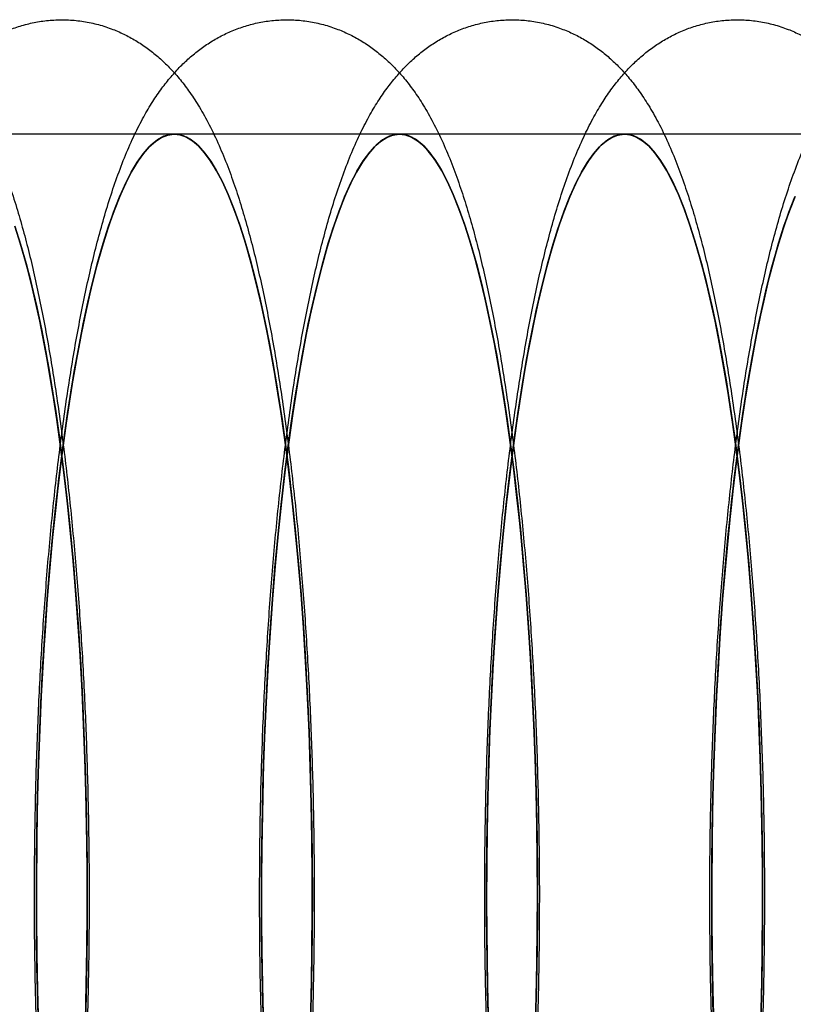
# Model space of a CAD drawing. Units: millimetres. Extents: x 8457 to 31109, y 40806 to 47469.
# Drawn here: x 11953 to 11963, y 43822 to 43835 of the extents above; entities that cross this region are included whole.
import ezdxf

# ---------------------------------------------------------------- set-up
doc = ezdxf.new("R2010")
doc.units = ezdxf.units.MM
doc.header["$LTSCALE"] = 200

msp = doc.modelspace()

# ---------------------------------------------------------------- linework, layer by layer
at = {"color": 7, "linetype": 'Continuous', "lineweight": 25}
for p, q in [((11954.698, 43833.531), (11951.747, 43833.531)), ((11957.649, 43833.531), (11954.698, 43833.531)), ((11960.599, 43833.531), (11957.649, 43833.531)), ((11963.55, 43833.531), (11960.599, 43833.531))]:
    msp.add_line(p, q, dxfattribs=at)
at = {"color": 7, "linetype": 'Continuous', "lineweight": 25, "flags": 128}
for points in [[(11952.919, 43821.716), (11952.907, 43822.159), (11952.897, 43822.605), (11952.892, 43823.052), (11952.889, 43823.501), (11952.891, 43823.949), (11952.896, 43824.397), (11952.905, 43824.843), (11952.918, 43825.287), (11952.934, 43825.727), (11952.953, 43826.162), (11952.976, 43826.592), (11953.003, 43827.016), (11953.033, 43827.433), (11953.066, 43827.843), (11953.103, 43828.243), (11953.143, 43828.634), (11953.186, 43829.015), (11953.232, 43829.384), (11953.281, 43829.742), (11953.332, 43830.088), (11953.387, 43830.42), (11953.444, 43830.738), (11953.504, 43831.042), (11953.566, 43831.33), (11953.631, 43831.603), (11953.697, 43831.86), (11953.766, 43832.1), (11953.836, 43832.323), (11953.908, 43832.527), (11953.982, 43832.714), (11954.057, 43832.883), (11954.134, 43833.032), (11954.212, 43833.162), (11954.29, 43833.273), (11954.37, 43833.365), (11954.45, 43833.436), (11954.53, 43833.488), (11954.611, 43833.519), (11954.693, 43833.531), (11954.774, 43833.522), (11954.855, 43833.493), (11954.935, 43833.444), (11955.016, 43833.376), (11955.095, 43833.287), (11955.174, 43833.178), (11955.252, 43833.051), (11955.328, 43832.904), (11955.404, 43832.738), (11955.478, 43832.554), (11955.55, 43832.351), (11955.621, 43832.131), (11955.69, 43831.893), (11955.757, 43831.639), (11955.821, 43831.368), (11955.884, 43831.081), (11955.944, 43830.78), (11956.001, 43830.463), (11956.056, 43830.133), (11956.109, 43829.789), (11956.158, 43829.433), (11956.204, 43829.065), (11956.248, 43828.686), (11956.288, 43828.296), (11956.325, 43827.897), (11956.359, 43827.489), (11956.389, 43827.073), (11956.416, 43826.65), (11956.44, 43826.22), (11956.46, 43825.785), (11956.476, 43825.346), (11956.489, 43824.903), (11956.499, 43824.457), (11956.504, 43824.01), (11956.507, 43823.561), (11956.505, 43823.112), (11956.5, 43822.664), (11956.491, 43822.218), (11956.478, 43821.775)], [(11952.916, 43821.836), (11952.903, 43822.307), (11952.895, 43822.781), (11952.89, 43823.256), (11952.89, 43823.732), (11952.894, 43824.207), (11952.901, 43824.681), (11952.913, 43825.153), (11952.929, 43825.62), (11952.949, 43826.083), (11952.973, 43826.541), (11953.001, 43826.991), (11953.033, 43827.433), (11953.068, 43827.867), (11953.107, 43828.291), (11953.15, 43828.704), (11953.196, 43829.105), (11953.246, 43829.494), (11953.299, 43829.869), (11953.355, 43830.23), (11953.414, 43830.576), (11953.477, 43830.906), (11953.541, 43831.219), (11953.609, 43831.514), (11953.679, 43831.792), (11953.751, 43832.05), (11953.825, 43832.29), (11953.902, 43832.51), (11953.98, 43832.709), (11954.06, 43832.887), (11954.141, 43833.045), (11954.223, 43833.181), (11954.307, 43833.294), (11954.391, 43833.386), (11954.477, 43833.456), (11954.562, 43833.503), (11954.648, 43833.527), (11954.734, 43833.529), (11954.82, 43833.508), (11954.906, 43833.464), (11954.991, 43833.398), (11955.076, 43833.31), (11955.16, 43833.2), (11955.242, 43833.067), (11955.324, 43832.913), (11955.404, 43832.738), (11955.482, 43832.542), (11955.559, 43832.325), (11955.634, 43832.089), (11955.706, 43831.833), (11955.776, 43831.558), (11955.844, 43831.266), (11955.91, 43830.955), (11955.972, 43830.628), (11956.032, 43830.285), (11956.088, 43829.926), (11956.142, 43829.553), (11956.192, 43829.166), (11956.239, 43828.767), (11956.282, 43828.356), (11956.322, 43827.934), (11956.358, 43827.501), (11956.39, 43827.06), (11956.419, 43826.611), (11956.443, 43826.155), (11956.464, 43825.693), (11956.48, 43825.226), (11956.493, 43824.755), (11956.501, 43824.281), (11956.506, 43823.806), (11956.506, 43823.33), (11956.502, 43822.854), (11956.495, 43822.38), (11956.483, 43821.909)], [(11956.478, 43821.775), (11956.491, 43822.218), (11956.5, 43822.664), (11956.505, 43823.112), (11956.507, 43823.561), (11956.504, 43824.01), (11956.499, 43824.457), (11956.489, 43824.903), (11956.476, 43825.346), (11956.46, 43825.785), (11956.44, 43826.22), (11956.416, 43826.65), (11956.389, 43827.073), (11956.359, 43827.489), (11956.325, 43827.897), (11956.288, 43828.296), (11956.248, 43828.686), (11956.204, 43829.065), (11956.158, 43829.433), (11956.109, 43829.789), (11956.056, 43830.133), (11956.001, 43830.463), (11955.944, 43830.78), (11955.884, 43831.081), (11955.821, 43831.368), (11955.757, 43831.639), (11955.69, 43831.893), (11955.621, 43832.131), (11955.55, 43832.351), (11955.478, 43832.554), (11955.404, 43832.738), (11955.328, 43832.904), (11955.252, 43833.051), (11955.174, 43833.178), (11955.095, 43833.287), (11955.016, 43833.376), (11954.935, 43833.444), (11954.855, 43833.493), (11954.774, 43833.522), (11954.693, 43833.531), (11954.611, 43833.519), (11954.53, 43833.488), (11954.45, 43833.436), (11954.37, 43833.365), (11954.29, 43833.273), (11954.212, 43833.162), (11954.134, 43833.032), (11954.057, 43832.883), (11953.982, 43832.714), (11953.908, 43832.527), (11953.836, 43832.323), (11953.766, 43832.1), (11953.697, 43831.86), (11953.631, 43831.603), (11953.566, 43831.33), (11953.504, 43831.042), (11953.444, 43830.738), (11953.387, 43830.42), (11953.332, 43830.088), (11953.281, 43829.742), (11953.232, 43829.384), (11953.186, 43829.015), (11953.143, 43828.634), (11953.103, 43828.243), (11953.066, 43827.843), (11953.033, 43827.433)], [(11956.483, 43821.909), (11956.495, 43822.38), (11956.502, 43822.854), (11956.506, 43823.33), (11956.506, 43823.806), (11956.501, 43824.281), (11956.493, 43824.755), (11956.48, 43825.226), (11956.464, 43825.693), (11956.443, 43826.155), (11956.419, 43826.611), (11956.39, 43827.06), (11956.358, 43827.501), (11956.322, 43827.934), (11956.282, 43828.356), (11956.239, 43828.767), (11956.192, 43829.166), (11956.142, 43829.553), (11956.088, 43829.926), (11956.032, 43830.285), (11955.972, 43830.628), (11955.91, 43830.955), (11955.844, 43831.266), (11955.776, 43831.558), (11955.706, 43831.833), (11955.634, 43832.089), (11955.559, 43832.325), (11955.482, 43832.542), (11955.404, 43832.738), (11955.324, 43832.913), (11955.242, 43833.067), (11955.16, 43833.2), (11955.076, 43833.31), (11954.991, 43833.398), (11954.906, 43833.464), (11954.82, 43833.508), (11954.734, 43833.529), (11954.648, 43833.527), (11954.562, 43833.503), (11954.477, 43833.456), (11954.391, 43833.386), (11954.307, 43833.294), (11954.223, 43833.181), (11954.141, 43833.045), (11954.06, 43832.887), (11953.98, 43832.709), (11953.902, 43832.51), (11953.825, 43832.29), (11953.751, 43832.05), (11953.679, 43831.792), (11953.609, 43831.514), (11953.541, 43831.219), (11953.477, 43830.906), (11953.414, 43830.576), (11953.355, 43830.23), (11953.299, 43829.869), (11953.246, 43829.494), (11953.196, 43829.105), (11953.15, 43828.704), (11953.107, 43828.291), (11953.068, 43827.867), (11953.033, 43827.433)], [(11955.87, 43821.716), (11955.857, 43822.159), (11955.848, 43822.605), (11955.842, 43823.052), (11955.84, 43823.501), (11955.842, 43823.949), (11955.847, 43824.397), (11955.856, 43824.843), (11955.868, 43825.287), (11955.884, 43825.727), (11955.904, 43826.162), (11955.927, 43826.592), (11955.953, 43827.016), (11955.983, 43827.433), (11956.017, 43827.843), (11956.053, 43828.243), (11956.093, 43828.634), (11956.136, 43829.015), (11956.182, 43829.384), (11956.231, 43829.742), (11956.283, 43830.088), (11956.338, 43830.42), (11956.395, 43830.738), (11956.454, 43831.042), (11956.517, 43831.33), (11956.581, 43831.603), (11956.648, 43831.86), (11956.716, 43832.1), (11956.787, 43832.323), (11956.859, 43832.527), (11956.933, 43832.714), (11957.008, 43832.883), (11957.084, 43833.032), (11957.162, 43833.162), (11957.241, 43833.273), (11957.32, 43833.365), (11957.4, 43833.436), (11957.481, 43833.488), (11957.562, 43833.519), (11957.643, 43833.531), (11957.724, 43833.522), (11957.805, 43833.493), (11957.886, 43833.444), (11957.966, 43833.376), (11958.046, 43833.287), (11958.124, 43833.178), (11958.202, 43833.051), (11958.279, 43832.904), (11958.354, 43832.738), (11958.428, 43832.554), (11958.501, 43832.351), (11958.571, 43832.131), (11958.64, 43831.893), (11958.707, 43831.639), (11958.772, 43831.368), (11958.834, 43831.081), (11958.894, 43830.78), (11958.952, 43830.463), (11959.007, 43830.133), (11959.059, 43829.789), (11959.108, 43829.433), (11959.155, 43829.065), (11959.198, 43828.686), (11959.239, 43828.296), (11959.276, 43827.897), (11959.309, 43827.489), (11959.34, 43827.073), (11959.367, 43826.65), (11959.39, 43826.22), (11959.41, 43825.785), (11959.427, 43825.346), (11959.44, 43824.903), (11959.449, 43824.457), (11959.455, 43824.01), (11959.457, 43823.561), (11959.455, 43823.112), (11959.45, 43822.664), (11959.441, 43822.218), (11959.429, 43821.775)], [(11955.866, 43821.836), (11955.854, 43822.307), (11955.845, 43822.781), (11955.841, 43823.256), (11955.84, 43823.732), (11955.844, 43824.207), (11955.852, 43824.681), (11955.864, 43825.153), (11955.88, 43825.62), (11955.9, 43826.083), (11955.924, 43826.541), (11955.952, 43826.991), (11955.983, 43827.433), (11956.019, 43827.867), (11956.058, 43828.291), (11956.101, 43828.704), (11956.147, 43829.105), (11956.197, 43829.494), (11956.25, 43829.869), (11956.306, 43830.23), (11956.365, 43830.576), (11956.427, 43830.906), (11956.492, 43831.219), (11956.559, 43831.514), (11956.629, 43831.792), (11956.702, 43832.05), (11956.776, 43832.29), (11956.852, 43832.51), (11956.93, 43832.709), (11957.01, 43832.887), (11957.091, 43833.045), (11957.174, 43833.181), (11957.258, 43833.294), (11957.342, 43833.386), (11957.427, 43833.456), (11957.513, 43833.503), (11957.599, 43833.527), (11957.685, 43833.529), (11957.771, 43833.508), (11957.857, 43833.464), (11957.942, 43833.398), (11958.026, 43833.31), (11958.11, 43833.2), (11958.193, 43833.067), (11958.274, 43832.913), (11958.354, 43832.738), (11958.433, 43832.542), (11958.509, 43832.325), (11958.584, 43832.089), (11958.657, 43831.833), (11958.727, 43831.558), (11958.795, 43831.266), (11958.86, 43830.955), (11958.923, 43830.628), (11958.982, 43830.285), (11959.039, 43829.926), (11959.092, 43829.553), (11959.143, 43829.166), (11959.189, 43828.767), (11959.233, 43828.356), (11959.272, 43827.934), (11959.308, 43827.501), (11959.341, 43827.06), (11959.369, 43826.611), (11959.394, 43826.155), (11959.414, 43825.693), (11959.431, 43825.226), (11959.443, 43824.755), (11959.452, 43824.281), (11959.456, 43823.806), (11959.457, 43823.33), (11959.453, 43822.854), (11959.445, 43822.38), (11959.433, 43821.909)], [(11959.429, 43821.775), (11959.441, 43822.218), (11959.45, 43822.664), (11959.455, 43823.112), (11959.457, 43823.561), (11959.455, 43824.01), (11959.449, 43824.457), (11959.44, 43824.903), (11959.427, 43825.346), (11959.41, 43825.785), (11959.39, 43826.22), (11959.367, 43826.65), (11959.34, 43827.073), (11959.309, 43827.489), (11959.276, 43827.897), (11959.239, 43828.296), (11959.198, 43828.686), (11959.155, 43829.065), (11959.108, 43829.433), (11959.059, 43829.789), (11959.007, 43830.133), (11958.952, 43830.463), (11958.894, 43830.78), (11958.834, 43831.081), (11958.772, 43831.368), (11958.707, 43831.639), (11958.64, 43831.893), (11958.571, 43832.131), (11958.501, 43832.351), (11958.428, 43832.554), (11958.354, 43832.738), (11958.279, 43832.904), (11958.202, 43833.051), (11958.124, 43833.178), (11958.046, 43833.287), (11957.966, 43833.376), (11957.886, 43833.444), (11957.805, 43833.493), (11957.724, 43833.522), (11957.643, 43833.531), (11957.562, 43833.519), (11957.481, 43833.488), (11957.4, 43833.436), (11957.32, 43833.365), (11957.241, 43833.273), (11957.162, 43833.162), (11957.084, 43833.032), (11957.008, 43832.883), (11956.933, 43832.714), (11956.859, 43832.527), (11956.787, 43832.323), (11956.716, 43832.1), (11956.648, 43831.86), (11956.581, 43831.603), (11956.517, 43831.33), (11956.454, 43831.042), (11956.395, 43830.738), (11956.338, 43830.42), (11956.283, 43830.088), (11956.231, 43829.742), (11956.182, 43829.384), (11956.136, 43829.015), (11956.093, 43828.634), (11956.053, 43828.243), (11956.017, 43827.843), (11955.983, 43827.433)], [(11959.433, 43821.909), (11959.445, 43822.38), (11959.453, 43822.854), (11959.457, 43823.33), (11959.456, 43823.806), (11959.452, 43824.281), (11959.443, 43824.755), (11959.431, 43825.226), (11959.414, 43825.693), (11959.394, 43826.155), (11959.369, 43826.611), (11959.341, 43827.06), (11959.308, 43827.501), (11959.272, 43827.934), (11959.233, 43828.356), (11959.189, 43828.767), (11959.143, 43829.166), (11959.092, 43829.553), (11959.039, 43829.926), (11958.982, 43830.285), (11958.923, 43830.628), (11958.86, 43830.955), (11958.795, 43831.266), (11958.727, 43831.558), (11958.657, 43831.833), (11958.584, 43832.089), (11958.509, 43832.325), (11958.433, 43832.542), (11958.354, 43832.738), (11958.274, 43832.913), (11958.193, 43833.067), (11958.11, 43833.2), (11958.026, 43833.31), (11957.942, 43833.398), (11957.857, 43833.464), (11957.771, 43833.508), (11957.685, 43833.529), (11957.599, 43833.527), (11957.513, 43833.503), (11957.427, 43833.456), (11957.342, 43833.386), (11957.258, 43833.294), (11957.174, 43833.181), (11957.091, 43833.045), (11957.01, 43832.887), (11956.93, 43832.709), (11956.852, 43832.51), (11956.776, 43832.29), (11956.702, 43832.05), (11956.629, 43831.792), (11956.559, 43831.514), (11956.492, 43831.219), (11956.427, 43830.906), (11956.365, 43830.576), (11956.306, 43830.23), (11956.25, 43829.869), (11956.197, 43829.494), (11956.147, 43829.105), (11956.101, 43828.704), (11956.058, 43828.291), (11956.019, 43827.867), (11955.983, 43827.433)], [(11958.821, 43821.716), (11958.808, 43822.159), (11958.798, 43822.605), (11958.793, 43823.052), (11958.79, 43823.501), (11958.792, 43823.949), (11958.797, 43824.397), (11958.806, 43824.843), (11958.819, 43825.287), (11958.835, 43825.727), (11958.854, 43826.162), (11958.877, 43826.592), (11958.904, 43827.016), (11958.934, 43827.433), (11958.967, 43827.843), (11959.004, 43828.243), (11959.044, 43828.634), (11959.087, 43829.015), (11959.133, 43829.384), (11959.182, 43829.742), (11959.233, 43830.088), (11959.288, 43830.42), (11959.345, 43830.738), (11959.405, 43831.042), (11959.467, 43831.33), (11959.532, 43831.603), (11959.598, 43831.86), (11959.667, 43832.1), (11959.737, 43832.323), (11959.809, 43832.527), (11959.883, 43832.714), (11959.958, 43832.883), (11960.035, 43833.032), (11960.113, 43833.162), (11960.191, 43833.273), (11960.271, 43833.365), (11960.351, 43833.436), (11960.431, 43833.488), (11960.512, 43833.519), (11960.594, 43833.531), (11960.675, 43833.522), (11960.756, 43833.493), (11960.836, 43833.444), (11960.917, 43833.376), (11960.996, 43833.287), (11961.075, 43833.178), (11961.153, 43833.051), (11961.229, 43832.904), (11961.305, 43832.738), (11961.379, 43832.554), (11961.451, 43832.351), (11961.522, 43832.131), (11961.591, 43831.893), (11961.658, 43831.639), (11961.722, 43831.368), (11961.785, 43831.081), (11961.845, 43830.78), (11961.902, 43830.463), (11961.957, 43830.133), (11962.01, 43829.789), (11962.059, 43829.433), (11962.105, 43829.065), (11962.149, 43828.686), (11962.189, 43828.296), (11962.226, 43827.897), (11962.26, 43827.489), (11962.29, 43827.073), (11962.317, 43826.65), (11962.341, 43826.22), (11962.361, 43825.785), (11962.378, 43825.346), (11962.39, 43824.903), (11962.4, 43824.457), (11962.406, 43824.01), (11962.408, 43823.561), (11962.406, 43823.112), (11962.401, 43822.664), (11962.392, 43822.218), (11962.379, 43821.775)], [(11958.817, 43821.836), (11958.804, 43822.307), (11958.796, 43822.781), (11958.791, 43823.256), (11958.791, 43823.732), (11958.795, 43824.207), (11958.802, 43824.681), (11958.814, 43825.153), (11958.83, 43825.62), (11958.85, 43826.083), (11958.874, 43826.541), (11958.902, 43826.991), (11958.934, 43827.433), (11958.969, 43827.867), (11959.009, 43828.291), (11959.051, 43828.704), (11959.098, 43829.105), (11959.147, 43829.494), (11959.2, 43829.869), (11959.256, 43830.23), (11959.315, 43830.576), (11959.378, 43830.906), (11959.442, 43831.219), (11959.51, 43831.514), (11959.58, 43831.792), (11959.652, 43832.05), (11959.726, 43832.29), (11959.803, 43832.51), (11959.881, 43832.709), (11959.961, 43832.887), (11960.042, 43833.045), (11960.125, 43833.181), (11960.208, 43833.294), (11960.293, 43833.386), (11960.378, 43833.456), (11960.463, 43833.503), (11960.549, 43833.527), (11960.635, 43833.529), (11960.721, 43833.508), (11960.807, 43833.464), (11960.892, 43833.398), (11960.977, 43833.31), (11961.061, 43833.2), (11961.143, 43833.067), (11961.225, 43832.913), (11961.305, 43832.738), (11961.383, 43832.542), (11961.46, 43832.325), (11961.535, 43832.089), (11961.607, 43831.833), (11961.678, 43831.558), (11961.745, 43831.266), (11961.811, 43830.955), (11961.873, 43830.628), (11961.933, 43830.285), (11961.989, 43829.926), (11962.043, 43829.553), (11962.093, 43829.166), (11962.14, 43828.767), (11962.183, 43828.356), (11962.223, 43827.934), (11962.259, 43827.501), (11962.291, 43827.06), (11962.32, 43826.611), (11962.344, 43826.155), (11962.365, 43825.693), (11962.381, 43825.226), (11962.394, 43824.755), (11962.402, 43824.281), (11962.407, 43823.806), (11962.407, 43823.33), (11962.403, 43822.854), (11962.396, 43822.38), (11962.384, 43821.909)], [(11962.379, 43821.775), (11962.392, 43822.218), (11962.401, 43822.664), (11962.406, 43823.112), (11962.408, 43823.561), (11962.406, 43824.01), (11962.4, 43824.457), (11962.39, 43824.903), (11962.378, 43825.346), (11962.361, 43825.785), (11962.341, 43826.22), (11962.317, 43826.65), (11962.29, 43827.073), (11962.26, 43827.489), (11962.226, 43827.897), (11962.189, 43828.296), (11962.149, 43828.686), (11962.105, 43829.065), (11962.059, 43829.433), (11962.01, 43829.789), (11961.957, 43830.133), (11961.902, 43830.463), (11961.845, 43830.78), (11961.785, 43831.081), (11961.722, 43831.368), (11961.658, 43831.639), (11961.591, 43831.893), (11961.522, 43832.131), (11961.451, 43832.351), (11961.379, 43832.554), (11961.305, 43832.738), (11961.229, 43832.904), (11961.153, 43833.051), (11961.075, 43833.178), (11960.996, 43833.287), (11960.917, 43833.376), (11960.836, 43833.444), (11960.756, 43833.493), (11960.675, 43833.522), (11960.594, 43833.531), (11960.512, 43833.519), (11960.431, 43833.488), (11960.351, 43833.436), (11960.271, 43833.365), (11960.191, 43833.273), (11960.113, 43833.162), (11960.035, 43833.032), (11959.958, 43832.883), (11959.883, 43832.714), (11959.809, 43832.527), (11959.737, 43832.323), (11959.667, 43832.1), (11959.598, 43831.86), (11959.532, 43831.603), (11959.467, 43831.33), (11959.405, 43831.042), (11959.345, 43830.738), (11959.288, 43830.42), (11959.233, 43830.088), (11959.182, 43829.742), (11959.133, 43829.384), (11959.087, 43829.015), (11959.044, 43828.634), (11959.004, 43828.243), (11958.967, 43827.843), (11958.934, 43827.433)], [(11962.384, 43821.909), (11962.396, 43822.38), (11962.403, 43822.854), (11962.407, 43823.33), (11962.407, 43823.806), (11962.402, 43824.281), (11962.394, 43824.755), (11962.381, 43825.226), (11962.365, 43825.693), (11962.344, 43826.155), (11962.32, 43826.611), (11962.291, 43827.06), (11962.259, 43827.501), (11962.223, 43827.934), (11962.183, 43828.356), (11962.14, 43828.767), (11962.093, 43829.166), (11962.043, 43829.553), (11961.989, 43829.926), (11961.933, 43830.285), (11961.873, 43830.628), (11961.811, 43830.955), (11961.745, 43831.266), (11961.678, 43831.558), (11961.607, 43831.833), (11961.535, 43832.089), (11961.46, 43832.325), (11961.383, 43832.542), (11961.305, 43832.738), (11961.225, 43832.913), (11961.143, 43833.067), (11961.061, 43833.2), (11960.977, 43833.31), (11960.892, 43833.398), (11960.807, 43833.464), (11960.721, 43833.508), (11960.635, 43833.529), (11960.549, 43833.527), (11960.463, 43833.503), (11960.378, 43833.456), (11960.293, 43833.386), (11960.208, 43833.294), (11960.125, 43833.181), (11960.042, 43833.045), (11959.961, 43832.887), (11959.881, 43832.709), (11959.803, 43832.51), (11959.726, 43832.29), (11959.652, 43832.05), (11959.58, 43831.792), (11959.51, 43831.514), (11959.442, 43831.219), (11959.378, 43830.906), (11959.315, 43830.576), (11959.256, 43830.23), (11959.2, 43829.869), (11959.147, 43829.494), (11959.098, 43829.105), (11959.051, 43828.704), (11959.009, 43828.291), (11958.969, 43827.867), (11958.934, 43827.433)], [(11961.771, 43821.716), (11961.758, 43822.159), (11961.749, 43822.605), (11961.743, 43823.052), (11961.741, 43823.501), (11961.743, 43823.949), (11961.748, 43824.397), (11961.757, 43824.843), (11961.769, 43825.287), (11961.785, 43825.727), (11961.805, 43826.162), (11961.828, 43826.592), (11961.854, 43827.016), (11961.884, 43827.433), (11961.918, 43827.843), (11961.954, 43828.243), (11961.994, 43828.634), (11962.037, 43829.015), (11962.083, 43829.384), (11962.132, 43829.742), (11962.184, 43830.088), (11962.239, 43830.42), (11962.296, 43830.738), (11962.356, 43831.042), (11962.418, 43831.33), (11962.482, 43831.603), (11962.549, 43831.86), (11962.617, 43832.1), (11962.688, 43832.323), (11962.76, 43832.527), (11962.834, 43832.714)], [(11961.767, 43821.836), (11961.755, 43822.307), (11961.746, 43822.781), (11961.742, 43823.256), (11961.741, 43823.732), (11961.745, 43824.207), (11961.753, 43824.681), (11961.765, 43825.153), (11961.781, 43825.62), (11961.801, 43826.083), (11961.825, 43826.541), (11961.853, 43826.991), (11961.884, 43827.433), (11961.92, 43827.867), (11961.959, 43828.291), (11962.002, 43828.704), (11962.048, 43829.105), (11962.098, 43829.494), (11962.151, 43829.869), (11962.207, 43830.23), (11962.266, 43830.576), (11962.328, 43830.906), (11962.393, 43831.219), (11962.46, 43831.514), (11962.53, 43831.792), (11962.603, 43832.05), (11962.677, 43832.29), (11962.753, 43832.51), (11962.832, 43832.709)], [(11962.834, 43832.714), (11962.76, 43832.527), (11962.688, 43832.323), (11962.617, 43832.1), (11962.549, 43831.86), (11962.482, 43831.603), (11962.418, 43831.33), (11962.356, 43831.042), (11962.296, 43830.738), (11962.239, 43830.42), (11962.184, 43830.088), (11962.132, 43829.742), (11962.083, 43829.384), (11962.037, 43829.015), (11961.994, 43828.634), (11961.954, 43828.243), (11961.918, 43827.843), (11961.884, 43827.433)], [(11962.832, 43832.709), (11962.753, 43832.51), (11962.677, 43832.29), (11962.603, 43832.05), (11962.53, 43831.792), (11962.46, 43831.514), (11962.393, 43831.219), (11962.328, 43830.906), (11962.266, 43830.576), (11962.207, 43830.23), (11962.151, 43829.869), (11962.098, 43829.494), (11962.048, 43829.105), (11962.002, 43828.704), (11961.959, 43828.291), (11961.92, 43827.867), (11961.884, 43827.433)], [(11952.608, 43832.325), (11952.683, 43832.089), (11952.756, 43831.833), (11952.826, 43831.558), (11952.894, 43831.266), (11952.959, 43830.955), (11953.022, 43830.628), (11953.081, 43830.285), (11953.138, 43829.926), (11953.191, 43829.553), (11953.241, 43829.166), (11953.288, 43828.767), (11953.332, 43828.356), (11953.371, 43827.934), (11953.407, 43827.501), (11953.44, 43827.06), (11953.468, 43826.611), (11953.493, 43826.155), (11953.513, 43825.693), (11953.53, 43825.226), (11953.542, 43824.755), (11953.551, 43824.281), (11953.555, 43823.806), (11953.556, 43823.33), (11953.552, 43822.854), (11953.544, 43822.38), (11953.532, 43821.909)], [(11953.532, 43821.909), (11953.544, 43822.38), (11953.552, 43822.854), (11953.556, 43823.33), (11953.555, 43823.806), (11953.551, 43824.281), (11953.542, 43824.755), (11953.53, 43825.226), (11953.513, 43825.693), (11953.493, 43826.155), (11953.468, 43826.611), (11953.44, 43827.06), (11953.407, 43827.501), (11953.371, 43827.934), (11953.332, 43828.356), (11953.288, 43828.767), (11953.241, 43829.166), (11953.191, 43829.553), (11953.138, 43829.926), (11953.081, 43830.285), (11953.022, 43830.628), (11952.959, 43830.955), (11952.894, 43831.266), (11952.826, 43831.558), (11952.756, 43831.833), (11952.683, 43832.089), (11952.608, 43832.325)], [(11952.67, 43832.131), (11952.739, 43831.893), (11952.806, 43831.639), (11952.871, 43831.368), (11952.933, 43831.081), (11952.993, 43830.78), (11953.051, 43830.463), (11953.106, 43830.133), (11953.158, 43829.789), (11953.207, 43829.433), (11953.254, 43829.065), (11953.297, 43828.686), (11953.337, 43828.296), (11953.375, 43827.897), (11953.408, 43827.489), (11953.439, 43827.073), (11953.466, 43826.65), (11953.489, 43826.22), (11953.509, 43825.785), (11953.526, 43825.346), (11953.539, 43824.903), (11953.548, 43824.457), (11953.554, 43824.01), (11953.556, 43823.561), (11953.554, 43823.112), (11953.549, 43822.664), (11953.54, 43822.218), (11953.528, 43821.775)], [(11953.528, 43821.775), (11953.54, 43822.218), (11953.549, 43822.664), (11953.554, 43823.112), (11953.556, 43823.561), (11953.554, 43824.01), (11953.548, 43824.457), (11953.539, 43824.903), (11953.526, 43825.346), (11953.509, 43825.785), (11953.489, 43826.22), (11953.466, 43826.65), (11953.439, 43827.073), (11953.408, 43827.489), (11953.375, 43827.897), (11953.337, 43828.296), (11953.297, 43828.686), (11953.254, 43829.065), (11953.207, 43829.433), (11953.158, 43829.789), (11953.106, 43830.133), (11953.051, 43830.463), (11952.993, 43830.78), (11952.933, 43831.081), (11952.871, 43831.368), (11952.806, 43831.639), (11952.739, 43831.893), (11952.67, 43832.131)], [(11953.033, 43827.433), (11953.003, 43827.016), (11952.976, 43826.592), (11952.953, 43826.162), (11952.934, 43825.727), (11952.918, 43825.287), (11952.905, 43824.843), (11952.896, 43824.397), (11952.891, 43823.949), (11952.889, 43823.501), (11952.892, 43823.052), (11952.897, 43822.605), (11952.907, 43822.159), (11952.919, 43821.716)], [(11953.033, 43827.433), (11953.001, 43826.991), (11952.973, 43826.541), (11952.949, 43826.083), (11952.929, 43825.62), (11952.913, 43825.153), (11952.901, 43824.681), (11952.894, 43824.207), (11952.89, 43823.732), (11952.89, 43823.256), (11952.895, 43822.781), (11952.903, 43822.307), (11952.916, 43821.836)], [(11955.983, 43827.433), (11955.952, 43826.991), (11955.924, 43826.541), (11955.9, 43826.083), (11955.88, 43825.62), (11955.864, 43825.153), (11955.852, 43824.681), (11955.844, 43824.207), (11955.84, 43823.732), (11955.841, 43823.256), (11955.845, 43822.781), (11955.854, 43822.307), (11955.866, 43821.836)], [(11955.983, 43827.433), (11955.953, 43827.016), (11955.927, 43826.592), (11955.904, 43826.162), (11955.884, 43825.727), (11955.868, 43825.287), (11955.856, 43824.843), (11955.847, 43824.397), (11955.842, 43823.949), (11955.84, 43823.501), (11955.842, 43823.052), (11955.848, 43822.605), (11955.857, 43822.159), (11955.87, 43821.716)], [(11958.934, 43827.433), (11958.904, 43827.016), (11958.877, 43826.592), (11958.854, 43826.162), (11958.835, 43825.727), (11958.819, 43825.287), (11958.806, 43824.843), (11958.797, 43824.397), (11958.792, 43823.949), (11958.79, 43823.501), (11958.793, 43823.052), (11958.798, 43822.605), (11958.808, 43822.159), (11958.821, 43821.716)], [(11958.934, 43827.433), (11958.902, 43826.991), (11958.874, 43826.541), (11958.85, 43826.083), (11958.83, 43825.62), (11958.814, 43825.153), (11958.802, 43824.681), (11958.795, 43824.207), (11958.791, 43823.732), (11958.791, 43823.256), (11958.796, 43822.781), (11958.804, 43822.307), (11958.817, 43821.836)], [(11961.884, 43827.433), (11961.853, 43826.991), (11961.825, 43826.541), (11961.801, 43826.083), (11961.781, 43825.62), (11961.765, 43825.153), (11961.753, 43824.681), (11961.745, 43824.207), (11961.741, 43823.732), (11961.742, 43823.256), (11961.746, 43822.781), (11961.755, 43822.307), (11961.767, 43821.836)], [(11961.884, 43827.433), (11961.854, 43827.016), (11961.828, 43826.592), (11961.805, 43826.162), (11961.785, 43825.727), (11961.769, 43825.287), (11961.757, 43824.843), (11961.748, 43824.397), (11961.743, 43823.949), (11961.741, 43823.501), (11961.743, 43823.052), (11961.749, 43822.605), (11961.758, 43822.159), (11961.771, 43821.716)]]:
    msp.add_lwpolyline(points, dxfattribs=at)
at = {"color": 7, "linetype": 'Continuous', "lineweight": 25}
for points in [[(11953.433, 43819.514), (11953.439, 43819.589), (11953.455, 43819.809), (11953.48, 43820.177), (11953.505, 43820.621), (11953.527, 43821.071), (11953.546, 43821.524), (11953.56, 43821.981), (11953.571, 43822.441), (11953.578, 43822.902), (11953.581, 43823.365), (11953.581, 43823.828), (11953.576, 43824.29), (11953.568, 43824.751), (11953.556, 43825.209), (11953.541, 43825.665), (11953.522, 43826.117), (11953.499, 43826.564), (11953.472, 43827.006), (11953.442, 43827.442), (11953.408, 43827.871), (11953.37, 43828.292), (11953.329, 43828.705), (11953.285, 43829.109), (11953.236, 43829.504), (11953.185, 43829.889), (11953.129, 43830.263), (11953.07, 43830.627), (11953.008, 43830.979), (11952.941, 43831.32), (11952.871, 43831.65), (11952.796, 43831.969), (11952.716, 43832.277), (11952.63, 43832.575), (11952.536, 43832.864), (11952.434, 43833.146), (11952.319, 43833.422), (11952.196, 43833.677), (11952.068, 43833.902), (11951.943, 43834.093), (11951.816, 43834.258), (11951.687, 43834.403), (11951.553, 43834.531), (11951.412, 43834.646), (11951.264, 43834.747), (11951.107, 43834.834), (11950.937, 43834.91), (11950.754, 43834.97), (11950.559, 43835.012), (11950.363, 43835.032), (11950.169, 43835.031), (11949.978, 43835.01), (11949.793, 43834.97), (11949.617, 43834.913), (11949.45, 43834.841), (11949.292, 43834.754), (11949.144, 43834.654), (11949.005, 43834.543), (11948.873, 43834.419), (11948.748, 43834.281), (11948.627, 43834.127), (11948.508, 43833.953), (11948.389, 43833.752), (11948.27, 43833.519), (11948.154, 43833.255), (11948.044, 43832.968), (11947.943, 43832.666), (11947.851, 43832.357), (11947.766, 43832.04), (11947.688, 43831.715), (11947.615, 43831.38), (11947.547, 43831.035), (11947.483, 43830.679), (11947.423, 43830.314), (11947.367, 43829.937), (11947.314, 43829.551), (11947.265, 43829.155), (11947.22, 43828.75), (11947.178, 43828.337), (11947.14, 43827.915), (11947.106, 43827.486), (11947.075, 43827.05), (11947.048, 43826.608), (11947.025, 43826.161), (11947.005, 43825.709), (11946.989, 43825.253), (11946.977, 43824.794), (11946.969, 43824.333), (11946.964, 43823.871), (11946.963, 43823.408), (11946.966, 43822.946), (11946.973, 43822.484), (11946.983, 43822.024), (11946.997, 43821.567), (11947.015, 43821.114), (11947.037, 43820.665), (11947.062, 43820.221), (11947.091, 43819.783), (11947.123, 43819.352), (11947.16, 43818.927), (11947.199, 43818.511), (11947.243, 43818.104), (11947.289, 43817.705), (11947.34, 43817.317), (11947.394, 43816.938), (11947.451, 43816.571), (11947.513, 43816.214), (11947.578, 43815.868), (11947.647, 43815.534), (11947.72, 43815.211), (11947.798, 43814.899), (11947.882, 43814.598), (11947.972, 43814.306), (11948.071, 43814.021), (11948.18, 43813.743), (11948.299, 43813.482), (11948.424, 43813.247), (11948.55, 43813.044), (11948.676, 43812.869), (11948.804, 43812.717), (11948.935, 43812.582), (11949.073, 43812.462), (11949.218, 43812.355), (11949.372, 43812.262), (11949.539, 43812.18), (11949.719, 43812.112), (11949.913, 43812.063), (11950.109, 43812.035), (11950.304, 43812.028), (11950.497, 43812.041), (11950.684, 43812.074), (11950.863, 43812.126), (11951.034, 43812.193), (11951.195, 43812.275), (11951.347, 43812.369), (11951.489, 43812.477), (11951.623, 43812.596), (11951.751, 43812.728), (11951.873, 43812.876), (11951.993, 43813.042), (11952.111, 43813.232), (11952.23, 43813.453), (11952.348, 43813.706), (11952.461, 43813.986), (11952.565, 43814.284), (11952.661, 43814.59), (11952.748, 43814.904), (11952.828, 43815.226), (11952.903, 43815.558), (11952.973, 43815.899), (11953.038, 43816.25), (11953.1, 43816.612), (11953.157, 43816.985), (11953.211, 43817.367), (11953.262, 43817.76), (11953.308, 43818.161), (11953.351, 43818.572), (11953.39, 43818.983), (11953.416, 43819.299), (11953.43, 43819.474), (11953.433, 43819.514)], [(11956.383, 43819.514), (11956.389, 43819.589), (11956.406, 43819.809), (11956.43, 43820.177), (11956.456, 43820.621), (11956.478, 43821.071), (11956.496, 43821.524), (11956.511, 43821.981), (11956.521, 43822.441), (11956.528, 43822.902), (11956.532, 43823.365), (11956.531, 43823.828), (11956.527, 43824.29), (11956.519, 43824.751), (11956.507, 43825.209), (11956.491, 43825.665), (11956.472, 43826.117), (11956.449, 43826.564), (11956.422, 43827.006), (11956.392, 43827.442), (11956.358, 43827.871), (11956.321, 43828.292), (11956.28, 43828.705), (11956.235, 43829.109), (11956.187, 43829.504), (11956.135, 43829.889), (11956.08, 43830.263), (11956.021, 43830.627), (11955.958, 43830.979), (11955.892, 43831.32), (11955.821, 43831.65), (11955.746, 43831.969), (11955.666, 43832.277), (11955.58, 43832.575), (11955.487, 43832.864), (11955.384, 43833.146), (11955.27, 43833.422), (11955.147, 43833.677), (11955.019, 43833.902), (11954.893, 43834.093), (11954.767, 43834.258), (11954.638, 43834.403), (11954.503, 43834.531), (11954.363, 43834.646), (11954.214, 43834.747), (11954.058, 43834.834), (11953.888, 43834.91), (11953.705, 43834.97), (11953.51, 43835.012), (11953.314, 43835.032), (11953.119, 43835.031), (11952.928, 43835.01), (11952.744, 43834.97), (11952.567, 43834.913), (11952.4, 43834.841), (11952.242, 43834.754), (11952.094, 43834.654), (11951.955, 43834.543), (11951.824, 43834.419), (11951.699, 43834.281), (11951.577, 43834.127), (11951.458, 43833.953), (11951.34, 43833.752), (11951.221, 43833.519), (11951.105, 43833.255), (11950.995, 43832.968), (11950.893, 43832.666), (11950.801, 43832.357), (11950.717, 43832.04), (11950.639, 43831.715), (11950.566, 43831.38), (11950.497, 43831.035), (11950.433, 43830.679), (11950.373, 43830.314), (11950.317, 43829.937), (11950.265, 43829.551), (11950.216, 43829.155), (11950.171, 43828.75), (11950.129, 43828.337), (11950.091, 43827.915), (11950.057, 43827.486), (11950.026, 43827.05), (11949.999, 43826.608), (11949.975, 43826.161), (11949.956, 43825.709), (11949.94, 43825.253), (11949.928, 43824.794), (11949.919, 43824.333), (11949.915, 43823.871), (11949.914, 43823.408), (11949.917, 43822.946), (11949.923, 43822.484), (11949.934, 43822.024), (11949.948, 43821.567), (11949.966, 43821.114), (11949.987, 43820.665), (11950.013, 43820.221), (11950.041, 43819.783), (11950.074, 43819.352), (11950.11, 43818.927), (11950.15, 43818.511), (11950.193, 43818.104), (11950.24, 43817.705), (11950.29, 43817.317), (11950.344, 43816.938), (11950.402, 43816.571), (11950.463, 43816.214), (11950.528, 43815.868), (11950.597, 43815.534), (11950.67, 43815.211), (11950.749, 43814.899), (11950.832, 43814.598), (11950.923, 43814.306), (11951.021, 43814.021), (11951.131, 43813.743), (11951.25, 43813.482), (11951.375, 43813.247), (11951.5, 43813.044), (11951.626, 43812.869), (11951.754, 43812.717), (11951.886, 43812.582), (11952.024, 43812.462), (11952.169, 43812.355), (11952.322, 43812.262), (11952.489, 43812.18), (11952.67, 43812.112), (11952.863, 43812.063), (11953.059, 43812.035), (11953.255, 43812.028), (11953.447, 43812.041), (11953.634, 43812.074), (11953.814, 43812.126), (11953.985, 43812.193), (11954.146, 43812.275), (11954.298, 43812.369), (11954.44, 43812.477), (11954.574, 43812.596), (11954.701, 43812.728), (11954.824, 43812.876), (11954.943, 43813.042), (11955.062, 43813.232), (11955.181, 43813.453), (11955.298, 43813.706), (11955.411, 43813.986), (11955.516, 43814.284), (11955.611, 43814.59), (11955.698, 43814.904), (11955.779, 43815.226), (11955.853, 43815.558), (11955.923, 43815.899), (11955.989, 43816.25), (11956.05, 43816.612), (11956.108, 43816.985), (11956.162, 43817.367), (11956.212, 43817.76), (11956.259, 43818.161), (11956.302, 43818.572), (11956.34, 43818.983), (11956.367, 43819.299), (11956.38, 43819.474), (11956.383, 43819.514)], [(11959.334, 43819.514), (11959.34, 43819.589), (11959.356, 43819.809), (11959.381, 43820.177), (11959.406, 43820.621), (11959.428, 43821.071), (11959.447, 43821.524), (11959.461, 43821.981), (11959.472, 43822.441), (11959.479, 43822.902), (11959.482, 43823.365), (11959.482, 43823.828), (11959.477, 43824.29), (11959.469, 43824.751), (11959.457, 43825.209), (11959.442, 43825.665), (11959.423, 43826.117), (11959.4, 43826.564), (11959.373, 43827.006), (11959.343, 43827.442), (11959.309, 43827.871), (11959.271, 43828.292), (11959.23, 43828.705), (11959.186, 43829.109), (11959.137, 43829.504), (11959.086, 43829.889), (11959.03, 43830.263), (11958.972, 43830.627), (11958.909, 43830.979), (11958.842, 43831.32), (11958.772, 43831.65), (11958.697, 43831.969), (11958.617, 43832.277), (11958.531, 43832.575), (11958.437, 43832.864), (11958.335, 43833.146), (11958.22, 43833.422), (11958.097, 43833.677), (11957.969, 43833.902), (11957.844, 43834.093), (11957.717, 43834.258), (11957.588, 43834.403), (11957.454, 43834.531), (11957.313, 43834.646), (11957.165, 43834.747), (11957.008, 43834.834), (11956.838, 43834.91), (11956.655, 43834.97), (11956.461, 43835.012), (11956.264, 43835.032), (11956.07, 43835.031), (11955.879, 43835.01), (11955.694, 43834.97), (11955.518, 43834.913), (11955.351, 43834.841), (11955.193, 43834.754), (11955.045, 43834.654), (11954.906, 43834.543), (11954.774, 43834.419), (11954.649, 43834.281), (11954.528, 43834.127), (11954.409, 43833.953), (11954.29, 43833.752), (11954.172, 43833.519), (11954.055, 43833.255), (11953.945, 43832.968), (11953.844, 43832.666), (11953.752, 43832.357), (11953.667, 43832.04), (11953.589, 43831.715), (11953.516, 43831.38), (11953.448, 43831.035), (11953.384, 43830.679), (11953.324, 43830.314), (11953.268, 43829.937), (11953.215, 43829.551), (11953.166, 43829.155), (11953.121, 43828.75), (11953.079, 43828.337), (11953.041, 43827.915), (11953.007, 43827.486), (11952.976, 43827.05), (11952.949, 43826.608), (11952.926, 43826.161), (11952.906, 43825.709), (11952.89, 43825.253), (11952.878, 43824.794), (11952.87, 43824.333), (11952.865, 43823.871), (11952.864, 43823.408), (11952.867, 43822.946), (11952.874, 43822.484), (11952.884, 43822.024), (11952.898, 43821.567), (11952.916, 43821.114), (11952.938, 43820.665), (11952.963, 43820.221), (11952.992, 43819.783), (11953.025, 43819.352), (11953.061, 43818.927), (11953.1, 43818.511), (11953.144, 43818.104), (11953.191, 43817.705), (11953.241, 43817.317), (11953.295, 43816.938), (11953.352, 43816.571), (11953.414, 43816.214), (11953.479, 43815.868), (11953.548, 43815.534), (11953.621, 43815.211), (11953.699, 43814.899), (11953.783, 43814.598), (11953.873, 43814.306), (11953.972, 43814.021), (11954.082, 43813.743), (11954.2, 43813.482), (11954.325, 43813.247), (11954.451, 43813.044), (11954.577, 43812.869), (11954.705, 43812.717), (11954.837, 43812.582), (11954.974, 43812.462), (11955.12, 43812.355), (11955.273, 43812.262), (11955.44, 43812.18), (11955.621, 43812.112), (11955.814, 43812.063), (11956.01, 43812.035), (11956.205, 43812.028), (11956.398, 43812.041), (11956.585, 43812.074), (11956.764, 43812.126), (11956.935, 43812.193), (11957.097, 43812.275), (11957.248, 43812.369), (11957.39, 43812.477), (11957.525, 43812.596), (11957.652, 43812.728), (11957.774, 43812.876), (11957.894, 43813.042), (11958.012, 43813.232), (11958.131, 43813.453), (11958.249, 43813.706), (11958.362, 43813.986), (11958.466, 43814.284), (11958.562, 43814.59), (11958.649, 43814.904), (11958.729, 43815.226), (11958.804, 43815.558), (11958.874, 43815.899), (11958.939, 43816.25), (11959.001, 43816.612), (11959.059, 43816.985), (11959.112, 43817.367), (11959.163, 43817.76), (11959.209, 43818.161), (11959.252, 43818.572), (11959.291, 43818.983), (11959.317, 43819.299), (11959.331, 43819.474), (11959.334, 43819.514)], [(11962.285, 43819.514), (11962.29, 43819.589), (11962.307, 43819.809), (11962.331, 43820.177), (11962.357, 43820.621), (11962.379, 43821.071), (11962.397, 43821.524), (11962.412, 43821.981), (11962.422, 43822.441), (11962.429, 43822.902), (11962.433, 43823.365), (11962.432, 43823.828), (11962.428, 43824.29), (11962.42, 43824.751), (11962.408, 43825.209), (11962.392, 43825.665), (11962.373, 43826.117), (11962.35, 43826.564), (11962.324, 43827.006), (11962.293, 43827.442), (11962.259, 43827.871), (11962.222, 43828.292), (11962.181, 43828.705), (11962.136, 43829.109), (11962.088, 43829.504), (11962.036, 43829.889), (11961.981, 43830.263), (11961.922, 43830.627), (11961.859, 43830.979), (11961.793, 43831.32), (11961.722, 43831.65), (11961.647, 43831.969), (11961.567, 43832.277), (11961.481, 43832.575), (11961.388, 43832.864), (11961.285, 43833.146), (11961.171, 43833.422), (11961.048, 43833.677), (11960.92, 43833.902), (11960.794, 43834.093), (11960.668, 43834.258), (11960.539, 43834.403), (11960.404, 43834.531), (11960.264, 43834.646), (11960.115, 43834.747), (11959.959, 43834.834), (11959.789, 43834.91), (11959.606, 43834.97), (11959.411, 43835.012), (11959.215, 43835.032), (11959.02, 43835.031), (11958.83, 43835.01), (11958.645, 43834.97), (11958.469, 43834.913), (11958.301, 43834.841), (11958.143, 43834.754), (11957.995, 43834.654), (11957.856, 43834.543), (11957.725, 43834.419), (11957.6, 43834.281), (11957.479, 43834.127), (11957.36, 43833.953), (11957.241, 43833.752), (11957.122, 43833.519), (11957.006, 43833.255), (11956.896, 43832.968), (11956.795, 43832.666), (11956.702, 43832.357), (11956.618, 43832.04), (11956.54, 43831.715), (11956.467, 43831.38), (11956.399, 43831.035), (11956.334, 43830.679), (11956.274, 43830.314), (11956.218, 43829.937), (11956.166, 43829.551), (11956.117, 43829.155), (11956.072, 43828.75), (11956.03, 43828.337), (11955.992, 43827.915), (11955.958, 43827.486), (11955.927, 43827.05), (11955.9, 43826.608), (11955.876, 43826.161), (11955.857, 43825.709), (11955.841, 43825.253), (11955.829, 43824.794), (11955.82, 43824.333), (11955.816, 43823.871), (11955.815, 43823.408), (11955.818, 43822.946), (11955.824, 43822.484), (11955.835, 43822.024), (11955.849, 43821.567), (11955.867, 43821.114), (11955.888, 43820.665), (11955.914, 43820.221), (11955.942, 43819.783), (11955.975, 43819.352), (11956.011, 43818.927), (11956.051, 43818.511), (11956.094, 43818.104), (11956.141, 43817.705), (11956.191, 43817.317), (11956.245, 43816.938), (11956.303, 43816.571), (11956.364, 43816.214), (11956.429, 43815.868), (11956.498, 43815.534), (11956.571, 43815.211), (11956.65, 43814.899), (11956.733, 43814.598), (11956.824, 43814.306), (11956.922, 43814.021), (11957.032, 43813.743), (11957.151, 43813.482), (11957.276, 43813.247), (11957.401, 43813.044), (11957.527, 43812.869), (11957.655, 43812.717), (11957.787, 43812.582), (11957.925, 43812.462), (11958.07, 43812.355), (11958.223, 43812.262), (11958.39, 43812.18), (11958.571, 43812.112), (11958.764, 43812.063), (11958.96, 43812.035), (11959.156, 43812.028), (11959.348, 43812.041), (11959.535, 43812.074), (11959.715, 43812.126), (11959.886, 43812.193), (11960.047, 43812.275), (11960.199, 43812.369), (11960.341, 43812.477), (11960.475, 43812.596), (11960.602, 43812.728), (11960.725, 43812.876), (11960.844, 43813.042), (11960.963, 43813.232), (11961.082, 43813.453), (11961.2, 43813.706), (11961.312, 43813.986), (11961.417, 43814.284), (11961.512, 43814.59), (11961.599, 43814.904), (11961.68, 43815.226), (11961.754, 43815.558), (11961.824, 43815.899), (11961.89, 43816.25), (11961.951, 43816.612), (11962.009, 43816.985), (11962.063, 43817.367), (11962.113, 43817.76), (11962.16, 43818.161), (11962.203, 43818.572), (11962.241, 43818.983), (11962.268, 43819.299), (11962.281, 43819.474), (11962.285, 43819.514)], [(11965.235, 43819.514), (11965.241, 43819.589), (11965.257, 43819.809), (11965.282, 43820.177), (11965.307, 43820.621), (11965.329, 43821.071), (11965.348, 43821.524), (11965.362, 43821.981), (11965.373, 43822.441), (11965.38, 43822.902), (11965.383, 43823.365), (11965.383, 43823.828), (11965.378, 43824.29), (11965.37, 43824.751), (11965.359, 43825.209), (11965.343, 43825.665), (11965.324, 43826.117), (11965.301, 43826.564), (11965.274, 43827.006), (11965.244, 43827.442), (11965.21, 43827.871), (11965.172, 43828.292), (11965.131, 43828.705), (11965.087, 43829.109), (11965.038, 43829.504), (11964.987, 43829.889), (11964.931, 43830.263), (11964.873, 43830.627), (11964.81, 43830.979), (11964.743, 43831.32), (11964.673, 43831.65), (11964.598, 43831.969), (11964.518, 43832.277), (11964.432, 43832.575), (11964.338, 43832.864), (11964.236, 43833.146), (11964.121, 43833.422), (11963.998, 43833.677), (11963.87, 43833.902), (11963.745, 43834.093), (11963.618, 43834.258), (11963.489, 43834.403), (11963.355, 43834.531), (11963.214, 43834.646), (11963.066, 43834.747), (11962.909, 43834.834), (11962.739, 43834.91), (11962.556, 43834.97), (11962.362, 43835.012), (11962.166, 43835.032), (11961.971, 43835.031), (11961.78, 43835.01), (11961.596, 43834.97), (11961.419, 43834.913), (11961.252, 43834.841), (11961.094, 43834.754), (11960.946, 43834.654), (11960.807, 43834.543), (11960.675, 43834.419), (11960.55, 43834.281), (11960.429, 43834.127), (11960.31, 43833.953), (11960.191, 43833.752), (11960.073, 43833.519), (11959.956, 43833.255), (11959.846, 43832.968), (11959.745, 43832.666), (11959.653, 43832.357), (11959.569, 43832.04), (11959.49, 43831.715), (11959.417, 43831.38), (11959.349, 43831.035), (11959.285, 43830.679), (11959.225, 43830.314), (11959.169, 43829.937), (11959.116, 43829.551), (11959.067, 43829.155), (11959.022, 43828.75), (11958.98, 43828.337), (11958.942, 43827.915), (11958.908, 43827.486), (11958.877, 43827.05), (11958.85, 43826.608), (11958.827, 43826.161), (11958.807, 43825.709), (11958.791, 43825.253), (11958.779, 43824.794), (11958.771, 43824.333), (11958.766, 43823.871), (11958.765, 43823.408), (11958.768, 43822.946), (11958.775, 43822.484), (11958.785, 43822.024), (11958.799, 43821.567), (11958.817, 43821.114), (11958.839, 43820.665), (11958.864, 43820.221), (11958.893, 43819.783), (11958.926, 43819.352), (11958.962, 43818.927), (11959.001, 43818.511), (11959.045, 43818.104), (11959.092, 43817.705), (11959.142, 43817.317), (11959.196, 43816.938), (11959.253, 43816.571), (11959.315, 43816.214), (11959.38, 43815.868), (11959.449, 43815.534), (11959.522, 43815.211), (11959.6, 43814.899), (11959.684, 43814.598), (11959.774, 43814.306), (11959.873, 43814.021), (11959.983, 43813.743), (11960.102, 43813.482), (11960.227, 43813.247), (11960.352, 43813.044), (11960.478, 43812.869), (11960.606, 43812.717), (11960.738, 43812.582), (11960.875, 43812.462), (11961.021, 43812.355), (11961.174, 43812.262), (11961.341, 43812.18), (11961.522, 43812.112), (11961.715, 43812.063), (11961.911, 43812.035), (11962.106, 43812.028), (11962.299, 43812.041), (11962.486, 43812.074), (11962.666, 43812.126), (11962.836, 43812.193), (11962.998, 43812.275), (11963.149, 43812.369), (11963.292, 43812.477), (11963.426, 43812.596), (11963.553, 43812.728), (11963.675, 43812.876), (11963.795, 43813.042), (11963.913, 43813.232), (11964.032, 43813.453), (11964.15, 43813.706), (11964.263, 43813.986), (11964.367, 43814.284), (11964.463, 43814.59), (11964.55, 43814.904), (11964.63, 43815.226), (11964.705, 43815.558), (11964.775, 43815.899), (11964.84, 43816.25), (11964.902, 43816.612), (11964.96, 43816.985), (11965.013, 43817.367), (11965.064, 43817.76), (11965.11, 43818.161), (11965.153, 43818.572), (11965.192, 43818.983), (11965.218, 43819.299), (11965.232, 43819.474), (11965.235, 43819.514)], [(11968.186, 43819.514), (11968.191, 43819.589), (11968.208, 43819.809), (11968.232, 43820.177), (11968.258, 43820.621), (11968.28, 43821.071), (11968.298, 43821.524), (11968.313, 43821.981), (11968.324, 43822.441), (11968.331, 43822.902), (11968.334, 43823.365), (11968.333, 43823.828), (11968.329, 43824.29), (11968.321, 43824.751), (11968.309, 43825.209), (11968.293, 43825.665), (11968.274, 43826.117), (11968.251, 43826.564), (11968.225, 43827.006), (11968.194, 43827.442), (11968.16, 43827.871), (11968.123, 43828.292), (11968.082, 43828.705), (11968.037, 43829.109), (11967.989, 43829.504), (11967.937, 43829.889), (11967.882, 43830.263), (11967.823, 43830.627), (11967.761, 43830.979), (11967.694, 43831.32), (11967.623, 43831.65), (11967.548, 43831.969), (11967.468, 43832.277), (11967.382, 43832.575), (11967.289, 43832.864), (11967.187, 43833.146), (11967.072, 43833.422), (11966.949, 43833.677), (11966.821, 43833.902), (11966.695, 43834.093), (11966.569, 43834.258), (11966.44, 43834.403), (11966.305, 43834.531), (11966.165, 43834.646), (11966.016, 43834.747), (11965.86, 43834.834), (11965.69, 43834.91), (11965.507, 43834.97), (11965.312, 43835.012), (11965.116, 43835.032), (11964.921, 43835.031), (11964.731, 43835.01), (11964.546, 43834.97), (11964.37, 43834.913), (11964.202, 43834.841), (11964.045, 43834.754), (11963.896, 43834.654), (11963.757, 43834.543), (11963.626, 43834.419), (11963.501, 43834.281), (11963.38, 43834.127), (11963.261, 43833.953), (11963.142, 43833.752), (11963.023, 43833.519), (11962.907, 43833.255), (11962.797, 43832.968), (11962.696, 43832.666), (11962.604, 43832.357), (11962.519, 43832.04), (11962.441, 43831.715), (11962.368, 43831.38), (11962.3, 43831.035), (11962.236, 43830.679), (11962.175, 43830.314), (11962.119, 43829.937), (11962.067, 43829.551), (11962.018, 43829.155), (11961.973, 43828.75), (11961.931, 43828.337), (11961.893, 43827.915), (11961.859, 43827.486), (11961.828, 43827.05), (11961.801, 43826.608), (11961.778, 43826.161), (11961.758, 43825.709), (11961.742, 43825.253), (11961.73, 43824.794), (11961.721, 43824.333), (11961.717, 43823.871), (11961.716, 43823.408), (11961.719, 43822.946), (11961.725, 43822.484), (11961.736, 43822.024), (11961.75, 43821.567), (11961.768, 43821.114), (11961.789, 43820.665), (11961.815, 43820.221), (11961.844, 43819.783), (11961.876, 43819.352), (11961.912, 43818.927), (11961.952, 43818.511), (11961.995, 43818.104), (11962.042, 43817.705), (11962.093, 43817.317), (11962.146, 43816.938), (11962.204, 43816.571), (11962.265, 43816.214), (11962.33, 43815.868), (11962.399, 43815.534), (11962.473, 43815.211), (11962.551, 43814.899), (11962.634, 43814.598), (11962.725, 43814.306), (11962.823, 43814.021), (11962.933, 43813.743), (11963.052, 43813.482), (11963.177, 43813.247), (11963.302, 43813.044), (11963.428, 43812.869), (11963.556, 43812.717), (11963.688, 43812.582), (11963.826, 43812.462), (11963.971, 43812.355), (11964.124, 43812.262), (11964.291, 43812.18), (11964.472, 43812.112), (11964.665, 43812.063), (11964.861, 43812.035), (11965.057, 43812.028), (11965.249, 43812.041), (11965.436, 43812.074), (11965.616, 43812.126), (11965.787, 43812.193), (11965.948, 43812.275), (11966.1, 43812.369), (11966.242, 43812.477), (11966.376, 43812.596), (11966.503, 43812.728), (11966.626, 43812.876), (11966.745, 43813.042), (11966.864, 43813.232), (11966.983, 43813.453), (11967.101, 43813.706), (11967.213, 43813.986), (11967.318, 43814.284), (11967.413, 43814.59), (11967.5, 43814.904), (11967.581, 43815.226), (11967.656, 43815.558), (11967.725, 43815.899), (11967.791, 43816.25), (11967.853, 43816.612), (11967.91, 43816.985), (11967.964, 43817.367), (11968.014, 43817.76), (11968.061, 43818.161), (11968.104, 43818.572), (11968.142, 43818.983), (11968.169, 43819.299), (11968.183, 43819.474), (11968.186, 43819.514)]]:
    msp.add_open_spline(points, degree=3, knots=[0, 0, 0, 0, 0.003602, 0.010469, 0.017328, 0.024178, 0.031021, 0.037859, 0.044693, 0.051523, 0.058352, 0.06518, 0.072008, 0.078837, 0.085668, 0.092501, 0.099339, 0.106182, 0.113032, 0.11989, 0.126758, 0.133638, 0.140532, 0.147442, 0.154373, 0.161328, 0.168311, 0.175329, 0.182389, 0.189501, 0.196677, 0.203934, 0.211294, 0.218786, 0.226452, 0.234346, 0.242531, 0.251036, 0.258275, 0.264621, 0.270242, 0.275322, 0.280002, 0.284389, 0.288565, 0.292588, 0.296505, 0.300753, 0.304895, 0.30895, 0.312942, 0.316894, 0.320824, 0.324758, 0.328723, 0.332756, 0.336896, 0.341199, 0.345731, 0.350579, 0.355855, 0.361699, 0.368275, 0.375704, 0.383879, 0.392303, 0.400484, 0.408374, 0.416029, 0.423505, 0.430847, 0.438086, 0.445245, 0.452341, 0.459386, 0.466391, 0.473363, 0.480307, 0.487228, 0.49413, 0.501016, 0.507889, 0.514751, 0.521605, 0.52845, 0.53529, 0.542125, 0.548957, 0.555786, 0.562614, 0.569442, 0.576271, 0.5831, 0.589933, 0.596769, 0.60361, 0.610457, 0.617312, 0.624176, 0.631051, 0.637939, 0.644843, 0.651766, 0.658711, 0.665683, 0.672687, 0.679731, 0.686822, 0.693972, 0.701197, 0.708515, 0.715953, 0.723548, 0.731349, 0.739418, 0.747806, 0.755398, 0.762101, 0.767996, 0.77328, 0.77811, 0.782608, 0.786862, 0.790942, 0.794898, 0.799199, 0.803381, 0.807464, 0.811477, 0.815441, 0.819377, 0.823306, 0.827256, 0.831259, 0.835354, 0.83959, 0.844029, 0.848749, 0.853852, 0.859468, 0.865756, 0.872865, 0.880803, 0.889219, 0.897506, 0.905499, 0.913234, 0.92077, 0.928157, 0.935431, 0.942617, 0.949734, 0.956797, 0.963816, 0.970799, 0.977752, 0.984681, 0.99159, 0.998109, 1, 1, 1, 1], dxfattribs=at)

doc.saveas('drawing.dxf')
